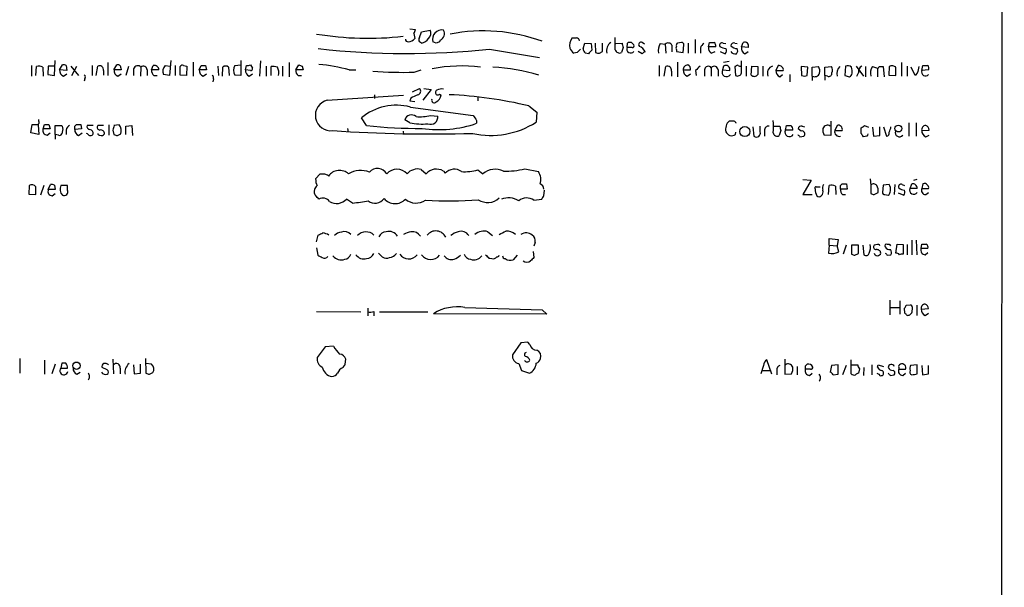
# Model space of a CAD drawing. Extents: x 1 to 1051, y 10 to 911.
# Drawn here: x 903 to 1051, y 443 to 529 of the extents above; entities that cross this region are included whole.
import ezdxf

# ---------------------------------------------------------------- set-up
doc = ezdxf.new("R2010")
doc.units = 0
doc.header["$MEASUREMENT"] = 0
doc.layers.add('MAIN', color=5, linetype='CONTINUOUS')

msp = doc.modelspace()

# ---------------------------------------------------------------- linework, layer by layer
at = {"layer": 'MAIN'}
for p, q in [((1051.3907, 863.1766), (1050.544, 62.9919)), ((961.7287, 527.4733), (962.5753, 527.3886)), ((963.5067, 527.0499), (964.7767, 527.3039)), ((962.3213, 526.7959), (962.4907, 526.0339)), ((963.168, 526.2033), (963.5067, 527.0499)), ((966.3007, 525.7799), (966.216, 525.5259)), ((992.7167, 524.3406), (992.7167, 526.2033)), ((1004.7393, 525.8646), (1004.7393, 523.8326)), ((963.5067, 525.3566), (963.168, 525.5259)), ((965.708, 525.3566), (965.2, 525.5259)), ((973.7513, 524.4253), (981.2867, 523.1553)), ((987.8907, 524.5099), (988.1447, 525.3566)), ((988.1447, 525.3566), (989.076, 525.2719)), ((989.076, 525.2719), (989.1607, 524.2559)), ((989.6687, 525.3566), (989.7533, 523.9173)), ((990.7693, 524.0866), (990.7693, 525.3566)), ((992.8013, 525.2719), (993.7327, 525.3566)), ((993.902, 524.6793), (993.648, 523.9173)), ((994.4947, 524.6793), (994.5793, 525.3566)), ((995.2567, 524.6793), (994.4947, 524.6793)), ((995.172, 525.4413), (995.5107, 525.1026)), ((997.1193, 525.1873), (996.7807, 525.4413)), ((999.49, 525.2719), (1000.252, 525.1873)), ((1000.252, 525.1873), (1000.3367, 523.8326)), ((1001.268, 525.0179), (1001.268, 524.0019)), ((1001.9453, 524.3406), (1001.9453, 524.0866)), ((1002.7073, 525.4413), (1002.1147, 525.3566)), ((1002.9613, 523.9173), (1003.046, 525.1026)), ((1003.7233, 525.3566), (1003.7233, 523.8326)), ((1005.586, 524.5946), (1005.586, 523.8326)), ((1006.7713, 524.7639), (1006.9407, 525.4413)), ((1007.872, 524.7639), (1006.7713, 524.7639)), ((1008.9727, 525.3566), (1009.396, 525.2719)), ((1010.7507, 525.3566), (1011.0893, 525.2719)), ((1011.7667, 524.7639), (1012.0207, 525.4413)), ((1012.7827, 524.6793), (1011.7667, 524.7639)), ((986.9593, 523.9173), (986.4513, 523.8326)), ((988.6527, 523.7479), (988.2293, 523.8326)), ((990.346, 523.8326), (990.7693, 524.0866)), ((996.7807, 523.7479), (996.188, 524.0866)), ((1001.9453, 524.0866), (1002.9613, 523.9173)), ((1007.1947, 523.8326), (1007.7873, 524.0866)), ((1008.5493, 524.0866), (1009.3113, 523.7479)), ((1012.2747, 523.7479), (1012.7827, 524.0866)), ((904.6633, 521.9699), (904.6633, 520.3613)), ((905.3407, 520.4459), (905.4253, 521.8006)), ((906.3567, 521.7159), (906.4413, 520.3613)), ((907.2033, 521.8853), (907.1187, 520.6153)), ((908.1347, 521.8853), (907.2033, 521.8853)), ((908.1347, 520.4459), (908.2193, 522.7319)), ((908.8967, 521.2926), (909.32, 522.0546)), ((909.9973, 521.2079), (908.8967, 521.2926)), ((909.9127, 521.9699), (909.9973, 521.2079)), ((910.59, 521.8853), (911.7753, 520.4459)), ((910.7593, 520.4459), (911.5213, 521.8853)), ((913.8073, 521.9699), (913.8073, 520.4459)), ((914.4, 520.4459), (914.654, 521.8853)), ((916.178, 522.3933), (916.178, 520.4459)), ((917.1093, 521.2926), (917.5327, 522.0546)), ((918.21, 521.2926), (917.1093, 521.2926)), ((918.1253, 521.6313), (918.21, 521.2926)), ((919.3107, 521.8006), (918.8873, 520.4459)), ((920.0727, 521.4619), (920.0727, 520.4459)), ((921.1733, 521.7159), (921.0887, 520.3613)), ((922.1047, 521.2926), (922.1047, 520.4459)), ((922.782, 521.2926), (923.036, 521.9699)), ((923.8827, 521.2926), (922.782, 521.2926)), ((924.814, 521.9699), (925.576, 521.8853)), ((925.6607, 522.7319), (925.4913, 520.4459)), ((926.338, 521.9699), (926.338, 520.4459)), ((927.1, 520.5306), (927.1, 521.8006)), ((927.608, 521.9699), (928.116, 521.8853)), ((928.116, 521.8853), (928.0313, 520.4459)), ((929.0473, 522.4779), (929.0473, 520.3613)), ((929.9787, 521.2926), (930.2327, 521.9699)), ((931.0793, 521.2926), (929.9787, 521.2926)), ((930.91, 521.9699), (931.0793, 521.2926)), ((932.7727, 521.8853), (932.8573, 520.4459)), ((933.45, 520.3613), (933.5347, 521.7159)), ((934.3813, 521.7159), (934.466, 520.4459)), ((935.3127, 521.9699), (936.244, 522.0546)), ((936.244, 522.7319), (936.244, 520.4459)), ((936.9213, 521.2926), (937.0907, 521.9699)), ((937.6833, 521.2079), (936.9213, 521.2926)), ((937.6833, 522.0546), (938.022, 521.5466)), ((939.2073, 522.6473), (939.038, 520.3613)), ((940.054, 521.8853), (940.054, 520.3613)), ((940.816, 520.4459), (940.816, 521.8006)), ((942.5093, 521.8853), (942.5093, 520.3613)), ((943.5253, 522.3933), (943.5253, 520.2766)), ((944.5413, 521.2926), (944.9647, 522.0546)), ((945.642, 521.2926), (944.5413, 521.2926)), ((945.4727, 521.8853), (945.642, 521.2926)), ((952.5847, 521.2926), (953.6007, 521.2926)), ((962.406, 520.9539), (963.422, 521.2926)), ((999.3207, 521.9699), (999.3207, 520.3613)), ((1000.0827, 520.3613), (1000.3367, 521.8006)), ((1002.1147, 522.4779), (1002.1147, 520.2766)), ((1002.9613, 521.2926), (1004.062, 521.2926)), ((1006.1787, 521.2926), (1006.1787, 520.3613)), ((1007.1947, 521.6313), (1007.1947, 520.3613)), ((1008.2107, 521.2926), (1008.2107, 520.3613)), ((1009.0573, 521.8853), (1008.888, 521.2926)), ((1008.888, 521.2926), (1009.9887, 521.2079)), ((1009.904, 522.5626), (1009.0573, 522.3933)), ((1010.92, 521.8006), (1010.7507, 521.8006)), ((1010.7507, 521.8006), (1010.8353, 520.4459)), ((1011.7667, 520.8693), (1011.7667, 522.6473)), ((1012.444, 521.8853), (1012.444, 520.3613)), ((1013.206, 520.5306), (1013.2907, 521.8853)), ((1013.2907, 521.8853), (1014.222, 521.8006)), ((1014.984, 521.8853), (1014.984, 520.3613)), ((1017.27, 521.9699), (1016.9313, 521.2079)), ((1020.7413, 521.8006), (1020.826, 520.4459)), ((1021.7573, 521.7159), (1020.7413, 521.8006)), ((1021.6727, 520.4459), (1021.7573, 521.7159)), ((1022.4347, 521.7159), (1023.366, 521.8006)), ((1022.4347, 520.3613), (1022.4347, 521.7159)), ((1024.2973, 521.7159), (1025.3133, 521.8006)), ((1024.2973, 520.4459), (1024.2973, 521.7159)), ((1027.43, 521.8853), (1027.3453, 520.4459)), ((1029.0387, 521.8853), (1030.1393, 520.3613)), ((1030.478, 521.8006), (1030.478, 520.2766)), ((1031.494, 521.8006), (1032.256, 521.5466)), ((1032.256, 521.5466), (1032.256, 520.2766)), ((1032.51, 521.8006), (1033.1027, 521.8006)), ((1033.1027, 521.8006), (1033.272, 520.2766)), ((1034.034, 521.8006), (1033.9493, 520.5306)), ((1035.05, 520.4459), (1035.05, 521.6313)), ((1035.8967, 522.3933), (1035.8967, 520.3613)), ((1036.7433, 521.8853), (1036.7433, 520.3613)), ((1037.9287, 520.4459), (1037.336, 521.7159)), ((1038.9447, 521.2079), (1039.114, 521.9699)), ((1039.9607, 521.2926), (1038.9447, 521.2079)), ((907.1187, 520.6153), (908.1347, 520.4459)), ((909.4893, 520.3613), (909.9973, 520.6999)), ((912.7067, 519.9379), (912.622, 519.5993)), ((915.5007, 521.2079), (915.5007, 520.5306)), ((917.702, 520.3613), (918.21, 520.6999)), ((923.1207, 520.4459), (923.6287, 520.4459)), ((925.4913, 520.4459), (924.56, 520.6153)), ((928.0313, 520.4459), (927.1, 520.5306)), ((930.5713, 520.3613), (931.0793, 520.6999)), ((932.0953, 519.9379), (932.0107, 519.5146)), ((936.244, 520.4459), (935.3127, 520.5306)), ((937.514, 520.3613), (938.022, 520.6999)), ((944.88, 520.4459), (945.388, 520.4459)), ((1001.1833, 521.1233), (1001.1833, 520.3613)), ((1003.554, 520.3613), (1004.062, 520.6999)), ((1004.824, 521.2079), (1004.9087, 520.4459)), ((1016.9313, 521.2079), (1018.032, 521.2079)), ((1017.524, 520.2766), (1017.9473, 520.6153)), ((1019.048, 520.6153), (1019.048, 519.5146)), ((1022.4347, 520.3613), (1022.4347, 519.6839)), ((1024.2973, 520.4459), (1024.2973, 519.7686)), ((1024.7207, 520.3613), (1024.2973, 520.4459)), ((1029.1233, 520.3613), (1029.3773, 520.8693)), ((1033.9493, 520.5306), (1035.05, 520.4459)), ((1038.2673, 520.7846), (1037.9287, 520.4459)), ((962.152, 517.9906), (963.168, 518.4986)), ((964.946, 518.3293), (963.676, 516.7206)), ((963.8453, 518.4986), (964.946, 518.3293)), ((949.2827, 516.7206), (960.7973, 517.4826)), ((956.3947, 517.5673), (956.3947, 516.9746)), ((961.898, 517.0593), (961.7287, 516.6359)), ((966.216, 517.6519), (966.47, 517.4826)), ((971.9733, 517.2286), (971.9733, 516.6359)), ((961.7287, 516.6359), (962.4907, 516.5513)), ((961.8133, 515.7046), (971.296, 514.4346)), ((979.678, 515.8739), (980.8633, 514.9426)), ((905.764, 513.5879), (905.764, 513.8419)), ((955.2093, 512.9106), (954.4473, 514.0959)), ((964.8613, 514.4346), (965.962, 514.3499)), ((980.8633, 514.9426), (980.7787, 513.4186)), ((904.5787, 511.8099), (904.748, 513.0799)), ((905.6793, 512.9953), (905.764, 511.5559)), ((906.4413, 512.4026), (906.6107, 513.0799)), ((907.4573, 512.4026), (906.4413, 512.4026)), ((907.288, 513.0799), (907.4573, 512.4026)), ((908.2193, 511.5559), (908.2193, 512.9106)), ((908.2193, 512.9106), (909.2353, 512.9106)), ((909.4047, 512.4026), (909.2353, 511.6406)), ((911.1827, 512.8259), (911.4367, 513.0799)), ((912.1987, 512.4026), (911.1827, 512.3179)), ((912.114, 513.0799), (912.1987, 512.4026)), ((913.9767, 512.9106), (913.0453, 512.9106)), ((915.5007, 512.9106), (914.654, 512.9106)), ((916.3473, 512.9953), (916.3473, 511.4713)), ((917.8713, 512.9953), (917.1093, 512.9106)), ((918.8873, 512.8259), (919.8187, 512.9106)), ((918.8873, 511.5559), (918.8873, 512.8259)), ((919.8187, 512.9106), (919.9033, 511.3866)), ((952.3307, 512.4873), (952.4153, 511.8946)), ((961.7287, 513.3339), (960.9667, 513.7573)), ((971.804, 513.6726), (971.804, 513.2493)), ((1010.666, 513.5879), (1009.904, 513.5879)), ((1013.46, 512.7413), (1013.6293, 511.3019)), ((1014.5607, 511.9793), (1014.5607, 512.8259)), ((1016.5927, 512.8259), (1017.524, 512.8259)), ((1018.3707, 512.2333), (1018.54, 512.9106)), ((1020.7413, 512.0639), (1020.318, 512.4026)), ((1020.9107, 512.8259), (1021.2493, 512.7413)), ((1025.2287, 513.5879), (1025.2287, 511.3866)), ((1026.16, 512.9106), (1025.8213, 512.1486)), ((1029.8007, 511.7253), (1029.8007, 512.5719)), ((1030.3087, 512.9106), (1030.9013, 512.6566)), ((1031.494, 512.6566), (1031.6633, 511.3019)), ((1032.5947, 511.3866), (1032.5947, 512.7413)), ((1033.1873, 512.7413), (1033.6107, 511.3019)), ((1036.9973, 513.3339), (1036.9973, 511.3019)), ((1038.098, 513.3339), (1038.098, 511.3019)), ((905.764, 511.5559), (904.5787, 511.8099)), ((907.034, 511.4713), (907.4573, 511.8099)), ((908.2193, 511.5559), (908.2193, 510.8786)), ((908.7273, 511.4713), (908.2193, 511.5559)), ((909.9127, 512.2333), (909.9127, 511.5559)), ((911.7753, 511.3866), (912.2833, 511.8099)), ((913.13, 511.6406), (912.9607, 511.7253)), ((916.94, 512.2333), (917.1093, 511.5559)), ((917.6173, 511.3866), (918.1253, 511.6406)), ((960.7127, 512.0639), (960.7973, 511.5559)), ((1010.8353, 511.5559), (1010.92, 511.8946)), ((1015.238, 512.1486), (1015.238, 511.3019)), ((1017.6933, 512.1486), (1017.4393, 511.3866)), ((1019.4713, 512.2333), (1018.3707, 512.2333)), ((1020.572, 511.2173), (1021.1647, 511.3019)), ((1025.2287, 511.3866), (1024.2127, 511.4713)), ((1025.8213, 512.1486), (1026.922, 512.1486)), ((1030.6473, 511.3019), (1030.1393, 511.2173)), ((1031.6633, 511.3019), (1032.5947, 511.3866)), ((1038.9447, 512.1486), (1040.0453, 512.2333)), ((1039.5373, 511.2173), (1040.0453, 511.4713)), ((947.5047, 504.8673), (948.182, 505.6293)), ((949.3673, 505.4599), (949.452, 505.2906)), ((963.422, 506.3066), (964.184, 505.6293)), ((966.8087, 506.0526), (967.0627, 505.7139)), ((971.9733, 506.2219), (972.7353, 505.6293)), ((979.0853, 506.3913), (981.1173, 505.9679)), ((904.3247, 503.8513), (904.24, 502.5813)), ((906.526, 503.8513), (906.018, 502.4119)), ((907.2033, 503.2586), (907.542, 504.0206)), ((908.1347, 503.9359), (908.2193, 503.2586)), ((910.082, 503.8513), (909.066, 503.8513)), ((910.082, 503.1739), (910.082, 503.8513)), ((1020.9953, 504.7826), (1022.2653, 504.6979)), ((1022.2653, 504.6979), (1020.9953, 502.4966)), ((1023.0273, 503.6819), (1023.62, 503.6819)), ((1024.89, 502.4966), (1024.9747, 503.8513)), ((1025.906, 503.7666), (1025.9907, 502.4966)), ((1026.668, 503.8513), (1026.922, 504.1053)), ((1027.5993, 504.1053), (1027.684, 503.3433)), ((1031.1553, 504.8673), (1031.24, 503.9359)), ((1031.24, 503.9359), (1031.24, 502.6659)), ((1033.1027, 503.9359), (1033.018, 502.8353)), ((1034.034, 504.0206), (1033.1027, 503.9359)), ((1034.8807, 504.0206), (1034.796, 502.4966)), ((1035.9813, 504.0206), (1036.32, 503.8513)), ((1037.1667, 503.4279), (1037.4207, 504.1053)), ((1038.1827, 504.7826), (1037.6747, 504.6133)), ((1039.114, 504.1053), (1038.9447, 503.4279)), ((904.24, 502.5813), (905.3407, 502.4966)), ((908.2193, 503.2586), (907.2033, 503.2586)), ((907.796, 502.3273), (908.2193, 502.6659)), ((981.964, 502.3273), (982.0487, 503.1739)), ((1020.9953, 502.4966), (1022.4347, 502.4966)), ((1027.684, 503.3433), (1026.668, 503.3433)), ((1027.0067, 502.4966), (1027.43, 502.4966)), ((1031.748, 502.4966), (1032.3407, 502.8353)), ((1033.3567, 502.4966), (1033.8647, 502.4119)), ((1035.3887, 502.7506), (1036.2353, 502.4119)), ((1038.2673, 503.4279), (1037.1667, 503.4279)), ((1038.9447, 503.4279), (1039.9607, 503.4279)), ((1039.5373, 502.4966), (1039.9607, 502.8353)), ((953.0927, 501.2266), (952.1613, 501.8193)), ((980.44, 501.6499), (981.6253, 501.8193)), ((947.674, 495.3846), (947.928, 496.4006)), ((973.4973, 496.9086), (974.1747, 496.3159)), ((980.6093, 495.2999), (980.44, 494.7073)), ((1024.9747, 494.8766), (1024.89, 493.6913)), ((1024.9747, 494.8766), (1024.9747, 495.8926)), ((1024.9747, 495.8926), (1026.3293, 495.7233)), ((1024.9747, 494.8766), (1026.16, 494.7919)), ((1026.3293, 495.7233), (1026.16, 494.7919)), ((1026.414, 493.8606), (1026.16, 494.7919)), ((1027.5147, 494.8766), (1027.0913, 493.5219)), ((1028.3613, 494.8766), (1028.3613, 493.5219)), ((1029.3773, 494.8766), (1028.3613, 494.8766)), ((1029.3773, 493.6066), (1029.3773, 494.8766)), ((1030.0547, 494.8766), (1030.224, 493.4373)), ((1032.256, 494.9613), (1031.748, 494.8766)), ((1035.05, 493.6913), (1035.2193, 495.0459)), ((1035.2193, 495.0459), (1036.1507, 494.9613)), ((1036.1507, 494.9613), (1036.1507, 493.5219)), ((1036.7433, 494.9613), (1036.7433, 493.4373)), ((1037.4207, 495.6386), (1037.4207, 493.4373)), ((1038.098, 495.6386), (1038.1827, 493.4373)), ((1038.86, 494.3686), (1038.9447, 495.0459)), ((947.674, 494.4533), (947.8433, 493.3526)), ((956.9873, 493.6913), (957.58, 493.0986)), ((977.9, 493.3526), (977.3073, 492.6753)), ((980.3553, 493.9453), (980.44, 493.0139)), ((1028.8693, 493.3526), (1029.3773, 493.6066)), ((1033.78, 493.3526), (1034.288, 493.4373)), ((1039.876, 494.3686), (1038.86, 494.3686)), ((1039.4527, 493.4373), (1039.876, 493.7759)), ((973.6667, 492.9293), (974.09, 492.8446)), ((1034.1187, 486.5793), (1034.1187, 484.3779)), ((1035.6427, 486.4946), (1035.6427, 484.4626)), ((1036.574, 485.8173), (1037.2513, 485.9019)), ((1038.1827, 485.8173), (1038.1827, 484.2933)), ((947.674, 484.8859), (954.3627, 484.8013)), ((955.3787, 485.3939), (955.3787, 484.2086)), ((956.31, 484.8859), (956.31, 484.2086)), ((957.1567, 484.8013), (964.438, 484.8013)), ((982.3873, 484.4626), (965.2847, 484.5473)), ((970.026, 485.4786), (981.71, 485.1399)), ((981.71, 485.1399), (982.3873, 484.4626)), ((1034.1187, 485.4786), (1035.6427, 485.4786)), ((1036.4047, 484.6319), (1036.32, 485.3939)), ((1038.86, 485.2246), (1039.9607, 485.3093)), ((1039.4527, 484.2933), (1039.9607, 484.6319)), ((978.4927, 480.1446), (977.2227, 478.3666)), ((979.5087, 480.2293), (978.4927, 480.1446)), ((979.8473, 479.8906), (979.5087, 480.2293)), ((948.944, 479.5519), (947.7587, 477.9433)), ((950.214, 479.6366), (948.944, 479.5519)), ((902.8853, 477.7739), (902.8853, 475.5726)), ((906.6107, 477.5199), (906.6107, 475.4033)), ((908.2193, 476.9273), (907.7113, 475.4879)), ((909.2353, 477.0966), (909.066, 476.3346)), ((909.828, 477.0966), (909.2353, 477.0966)), ((916.94, 477.6893), (917.0247, 475.4879)), ((920.0727, 476.8426), (920.1573, 475.4879)), ((921.0887, 475.5726), (921.0887, 476.9273)), ((921.8507, 477.7739), (921.9353, 475.5726)), ((922.782, 476.9273), (921.9353, 477.0119)), ((951.992, 476.9273), (952.0767, 477.6893)), ((978.154, 477.0119), (978.5773, 475.9959)), ((1015.0687, 476.7579), (1014.6453, 475.4879)), ((1016.3387, 475.4033), (1015.5767, 477.6046)), ((1018.286, 477.6893), (1018.286, 475.4033)), ((1021.4187, 476.6733), (1021.6727, 476.9273)), ((1025.3133, 476.7579), (1025.144, 475.7419)), ((1026.3293, 476.8426), (1025.3133, 476.7579)), ((1026.3293, 475.4033), (1026.3293, 476.8426)), ((1027.5147, 476.7579), (1027.0067, 475.3186)), ((1028.2767, 475.4879), (1028.2767, 477.6046)), ((1028.2767, 476.8426), (1029.2927, 476.8426)), ((1031.4093, 476.8426), (1031.4093, 475.3186)), ((1032.256, 476.5039), (1032.3407, 476.8426)), ((1032.3407, 476.8426), (1033.1873, 476.5886)), ((1038.2673, 476.8426), (1037.2513, 476.7579)), ((1038.2673, 475.4879), (1038.2673, 476.8426)), ((1038.9447, 476.7579), (1039.0293, 475.3186)), ((1039.9607, 475.4879), (1039.9607, 476.7579)), ((909.066, 476.3346), (910.082, 476.3346)), ((911.5213, 475.4033), (912.0293, 475.7419)), ((916.0933, 476.0806), (915.3313, 476.4193)), ((918.0407, 476.3346), (918.0407, 475.4879)), ((920.1573, 475.4879), (921.0887, 475.5726)), ((922.4433, 475.4033), (922.9513, 475.6573)), ((978.5773, 475.9959), (979.7627, 475.5726)), ((1014.8147, 475.9959), (1016.0847, 475.9959)), ((1017.1007, 475.9959), (1017.1007, 475.3186)), ((1018.286, 475.4033), (1019.302, 475.4879)), ((1020.1487, 476.5886), (1020.1487, 475.3186)), ((1022.1807, 476.1653), (1021.4187, 476.1653)), ((1022.0113, 475.2339), (1022.4347, 475.5726)), ((1025.5673, 475.3186), (1026.3293, 475.4033)), ((1029.5467, 476.2499), (1029.3773, 475.5726)), ((1030.224, 476.4193), (1030.1393, 475.2339)), ((1032.8487, 475.2339), (1033.018, 475.2339)), ((1034.2033, 475.2339), (1034.796, 475.3186)), ((1035.4733, 476.4193), (1035.4733, 476.1653)), ((1035.4733, 476.1653), (1036.4893, 476.1653)), ((1036.066, 475.2339), (1036.4893, 475.5726)), ((1039.0293, 475.3186), (1039.9607, 475.4879))]:
    msp.add_line(p, q, dxfattribs=at)
for centre, radius in [((1012.2575, 512.007), 0.7508), ((1035.4156, 512.4629), 0.5152), ((911.4578, 476.7051), 0.5541)]:
    msp.add_circle(centre, radius, dxfattribs=at)
for centre, radius, start, end in [((961.6192, 527.4476), 0.9579, 317.132054, 356.468811), ((963.8937, 526.8201), 1.0069, 308.661586, 28.718549), ((966.5657, 525.907), 1.4179, 80.13177, 195.591815), ((965.9196, 526.7536), 1.0456, 291.37506, 31.755043), ((955.396, 572.8401), 46.7707, 260.496754, 276.527261), ((961.4747, 525.9493), 0.4234, 180, 270), ((961.4745, 526.7963), 1.2704, 270.00902, 323.121082), ((963.8029, 525.8646), 0.7196, 151.921424, 208.078576), ((963.1681, 526.9652), 1.6439, 281.886863, 325.491118), ((972.7813, 501.1072), 26.0795, 69.978959, 100.95615), ((987.9336, 524.9332), 2.1023, 145.678017, 189.26832), ((986.536, 695.4685), 169.3502, 269.885409, 270.114592), ((986.8746, 525.6952), 0.4234, 0.013532, 89.986468), ((961.2295, 643.4532), 119.6847, 263.619091, 276.005458), ((1008.2895, 398.4339), 133.8752, 108.317001, 108.54617), ((987.6787, 525.3986), 1.9897, 203.83384, 231.91135), ((1114.2132, 397.1714), 179.6053, 134.885409, 135.114591), ((988.5682, 524.4253), 0.6827, 172.88227, 240.239505), ((1115.9066, 397.002), 179.6053, 134.885409, 135.114591), ((992.971, 524.1846), 1.5644, 126.552726, 193.003127), ((993.3516, 524.5013), 0.6549, 194.203868, 296.909354), ((1163.1128, 567.3356), 174.5046, 193.919653, 194.148876), ((995.045, 524.4555), 0.5941, 157.869051, 321.615817), ((995.0028, 524.5091), 0.9474, 79.712462, 116.551528), ((995.3131, 524.9333), 0.2602, 257.480746, 40.589353), ((996.6061, 525.1185), 0.367, 61.59139, 227.329429), ((995.8069, 523.4515), 1.5016, 21.502403, 68.497597), ((1001.0424, 524.2559), 1.8553, 146.796436, 193.188356), ((1000.6941, 524.7076), 0.6524, 28.399492, 132.664214), ((1002.2843, 524.5946), 0.4236, 143.157154, 216.842846), ((1002.284, 525.0179), 0.3787, 116.558284, 206.558284), ((1002.7496, 525.1449), 0.2994, 351.878017, 98.121983), ((1006.3961, 524.5161), 0.8139, 111.787031, 174.465227), ((1007.604, 524.5806), 0.8526, 167.585625, 241.312851), ((1007.2794, 694.7912), 169.3502, 269.885409, 270.114558), ((1007.2706, 524.9247), 0.6225, 345.030639, 56.080199), ((1008.8033, 525.018), 0.3786, 63.421413, 206.578587), ((1010.0422, 527.7364), 3.2906, 241.353827, 258.674701), ((1008.8639, 524.1833), 0.6243, 315.77878, 31.541369), ((1010.6131, 524.9227), 0.4552, 72.404942, 178.665732), ((1011.1379, 525.8528), 1.3438, 223.178636, 267.927351), ((1010.557, 524.1833), 0.6245, 315.797976, 31.531771), ((1012.5428, 524.5169), 0.8145, 162.345915, 250.779678), ((1012.2465, 524.9051), 0.5818, 337.16348, 112.83652), ((990.1765, 524.7629), 0.9456, 243.413271, 280.325982), ((997.2463, 523.4517), 0.5518, 94.396316, 147.536771), ((1010.7667, 524.3807), 0.676, 205.788014, 290.611591), ((905.8213, 520.9915), 0.9008, 53.5321, 116.078638), ((909.8483, 521.2439), 0.9528, 177.070332, 247.86583), ((909.4895, 521.1243), 0.9456, 63.413271, 100.325982), ((914.9079, 521.3348), 0.6062, 347.917125, 114.759958), ((918.0612, 521.2441), 0.9531, 177.08326, 247.859223), ((917.702, 521.6651), 0.4247, 355.434687, 113.492649), ((920.6992, 521.2588), 0.6586, 43.954124, 162.038241), ((921.5378, 521.2815), 0.5671, 1.121718, 129.999622), ((923.7678, 521.1959), 0.9905, 174.397613, 229.212375), ((923.1932, 521.2985), 0.6896, 359.509736, 103.177718), ((925.8027, 521.0834), 1.3279, 138.119583, 200.640379), ((927.4386, 521.6314), 0.3785, 63.414641, 153.448488), ((930.9303, 521.2439), 0.9528, 177.070332, 247.86583), ((930.5714, 691.3198), 169.3502, 269.885409, 270.114558), ((933.958, 521.2717), 0.6136, 46.380115, 133.619885), ((936.4977, 521.2502), 1.3864, 148.727942, 211.268526), ((937.8732, 521.2441), 0.9531, 177.08326, 247.859223), ((937.2599, 522.9017), 0.947, 259.708141, 296.556934), ((937.7256, 521.5043), 0.2994, 261.878017, 8.121983), ((941.1123, 519.8966), 1.9269, 70.759208, 98.845406), ((940.2446, 520.8692), 1.7248, 345.793764, 29.399192), ((945.5271, 521.1959), 0.9905, 174.397613, 229.212375), ((987.5412, 648.9623), 133.8593, 251.453817, 251.683013), ((945.321, 494.8376), 27.4341, 74.646756, 84.369352), ((969.5305, 499.3851), 22.514, 82.685969, 101.309533), ((972.6669, 491.463), 30.2948, 73.636214, 86.986944), ((1000.5907, 521.2503), 0.6061, 347.903922, 114.776461), ((1003.681, 521.3349), 0.7209, 93.363661, 183.363661), ((1003.9132, 521.2441), 0.9531, 177.08326, 247.859223), ((1003.4512, 521.4519), 0.6312, 345.382563, 72.719079), ((1174.525, 352.2092), 239.4974, 134.889638, 135.118804), ((1006.7472, 521.2805), 0.5686, 38.093274, 178.780696), ((1007.6422, 521.2804), 0.5687, 1.229378, 141.898796), ((1009.4921, 520.974), 0.683, 152.193009, 328.318303), ((1009.3945, 521.3699), 0.6159, 344.749777, 123.194683), ((1011.1317, 521.8006), 0.2116, 53.124688, 180), ((1011.5549, 522.3505), 0.4823, 232.108345, 285.281169), ((1310.5218, 521.2079), 296.3004, 179.885389, 180.114592), ((1016.7775, 520.8154), 1.127, 108.317589, 203.760662), ((1017.376, 521.3987), 0.5809, 33.093742, 100.513027), ((1017.6932, 521.3772), 0.3787, 333.44848, 63.414653), ((1022.1809, 521.081), 1.3865, 347.655866, 31.266381), ((1024.5891, 521.2652), 0.9006, 333.921483, 36.475463), ((1027.718, 520.685), 1.5913, 135.486301, 191.737152), ((1027.7262, 520.8692), 1.0584, 53.126854, 106.25176), ((1026.0778, 521.0387), 2.3818, 353.875783, 16.518371), ((1030.4996, 520.9431), 1.1247, 123.103736, 183.762229), ((1033.0464, 520.7846), 1.8553, 146.796436, 193.188356), ((1032.2135, 521.8431), 0.2995, 278.157154, 351.842846), ((1034.4574, 521.2081), 0.7282, 35.53219, 125.549568), ((1292.4058, 457.7897), 261.8296, 165.849165, 166.078337), ((1039.4527, 691.2698), 169.3002, 269.885375, 270.114592), ((1039.5374, 521.5466), 0.4936, 329.034253, 59.044206), ((912.3948, 520.1957), 0.4047, 320.42467, 55.846581), ((931.7568, 520.1073), 0.3785, 333.414641, 63.448488), ((960.7971, 577.3945), 56.4635, 265.269594, 271.632836), ((1011.1316, 521.0303), 0.6552, 243.114274, 345.774991), ((1013.6796, 520.9856), 0.6567, 223.85251, 325.678393), ((1017.8832, 521.1594), 0.9531, 177.08326, 247.859223), ((1021.2494, 521.4629), 1.1016, 247.396939, 292.59826), ((1022.7906, 521.0784), 0.8006, 243.604586, 338.469711), ((1024.9052, 520.8209), 0.4952, 248.127696, 5.609274), ((1070.0104, 689.717), 174.5652, 255.853161, 256.082336), ((1027.7898, 520.901), 0.6664, 290.455419, 349.941222), ((1039.495, 520.9841), 0.5941, 157.869051, 321.623377), ((962.8461, 518.0861), 0.5232, 277.45643, 52.032818), ((966.5546, 516.8057), 1.6282, 81.021336, 117.901296), ((1089.3959, 263.3335), 283.9586, 116.450451, 116.679652), ((965.4117, 516.7459), 0.4072, 159.295776, 316.691705), ((965.9505, 517.9098), 0.3701, 115.235729, 315.831902), ((964.9039, 517.8634), 1.6117, 299.927871, 346.333641), ((964.7414, 453.3537), 64.2797, 76.56342, 87.401801), ((949.8041, 514.4528), 2.327, 102.948109, 278.033301), ((959.7083, 507.6749), 8.301, 75.310364, 129.329229), ((961.9748, 513.4731), 1.0474, 49.142387, 164.255981), ((963.2103, 521.5061), 7.2617, 265.653882, 283.141578), ((964.8285, 514.2349), 1.1393, 249.955453, 5.793159), ((1162.0498, 641.0535), 228.9527, 213.575483, 213.804666), ((905.1714, 724.7797), 211.7002, 269.885409, 270.114564), ((905.5523, 513.3762), 0.2993, 278.143638, 45), ((907.048, 512.1344), 0.6633, 156.151522, 268.790497), ((906.9494, 682.4298), 169.3502, 269.885409, 270.114558), ((1036.3199, 555.0066), 133.8752, 198.327138, 198.556321), ((910.7228, 512.1548), 0.8139, 111.787031, 174.465227), ((784.1827, 512.5719), 127.0003, 359.885409, 0.114591), ((911.7754, 682.4298), 169.3502, 269.885409, 270.114558), ((913.4875, 512.7789), 0.4614, 163.41494, 267.66472), ((914.9926, 512.6566), 0.4233, 143.124688, 270.013536), ((1086.3319, 470.2514), 174.5167, 165.851148, 166.080355), ((916.8832, 512.1089), 1.3274, 339.342414, 41.894493), ((962.9581, 583.1482), 70.6637, 263.704435, 270.51342), ((963.7187, 523.416), 10.2766, 258.834508, 274.013639), ((966.1567, 529.4768), 17.1821, 261.413255, 289.188306), ((973.9426, 524.1681), 12.7391, 257.619447, 302.454152), ((1011.0003, 512.3572), 1.6482, 131.694453, 193.254652), ((926.1979, 428.7561), 119.7134, 44.893869, 45.123086), ((1015.8306, 512.2333), 0.5986, 81.865837, 188.134163), ((1009.4751, 512.7413), 7.0943, 352.455951, 7.543248), ((1186.9512, 554.8166), 174.5531, 193.919662, 194.148821), ((1018.8787, 682.2105), 169.3002, 269.885375, 270.114592), ((1018.8705, 512.3942), 0.622, 345.007463, 56.11578), ((1020.7731, 512.392), 0.4552, 72.404942, 178.665732), ((1025.3985, 512.1911), 1.3872, 167.671, 211.258436), ((1024.7206, 512.2439), 0.7197, 53.964432, 160.233183), ((1026.3858, 512.3744), 0.5818, 337.16348, 112.83652), ((945.3874, 639.7297), 152.6261, 303.578069, 303.807272), ((1031.7241, 513.049), 2.5823, 333.445864, 353.156522), ((1039.536, 512.3002), 0.6104, 89.877974, 194.379996), ((1039.2352, 512.1548), 0.8139, 5.534773, 68.212969), ((908.8967, 511.8098), 0.3785, 243.414641, 333.448488), ((912.1343, 512.2692), 0.9528, 177.070332, 247.86583), ((913.5534, 511.8946), 0.4937, 210.959776, 329.034253), ((913.384, 511.7252), 0.5987, 351.876665, 81.867191), ((914.9502, 511.7675), 0.2992, 188.108436, 278.165305), ((915.1009, 511.6736), 0.5701, 356.681346, 100.94133), ((915.2467, 511.8947), 0.4937, 239.040224, 329.024302), ((959.6908, 638.4786), 133.8752, 251.45383, 251.682999), ((965.0517, 730.1488), 218.5103, 266.084137, 271.615328), ((1010.7081, 512.6987), 1.4964, 208.735138, 241.264862), ((1010.2005, 512.5291), 1.162, 259.497569, 303.115652), ((1014.0026, 511.7676), 0.5968, 231.284721, 20.772874), ((1017.143, 511.9709), 0.6551, 194.227158, 296.889681), ((1018.9748, 511.9147), 0.683, 152.193009, 328.311165), ((1105.0401, 596.049), 119.7133, 224.893835, 225.123052), ((1020.8929, 511.6495), 0.4412, 308.023034, 110.094042), ((1026.5105, 511.9911), 0.707, 167.127482, 282.872519), ((902.97, 426.8213), 152.6261, 33.57027, 33.799453), ((1115.4269, 469.1113), 94.6976, 153.31362, 153.542749), ((1033.5919, 511.7628), 0.4613, 272.335786, 16.600508), ((1035.558, 511.8463), 0.6314, 159.840125, 323.565665), ((1039.8963, 512.0999), 0.9528, 177.070332, 247.86583), ((956.8542, 504.8181), 1.6207, 30.034285, 138.910186), ((948.5207, 674.9292), 169.3002, 269.885375, 270.114592), ((991.4633, 632.5445), 133.8752, 251.443679, 251.672862), ((951.1285, 504.0872), 2.0637, 48.351013, 144.329028), ((954.3158, 502.6799), 3.4635, 67.652708, 121.618556), ((959.7813, 504.3073), 2.0175, 40.940137, 139.059863), ((962.931, 504.1948), 2.1681, 76.9111, 138.575169), ((965.7508, 504.2632), 2.0787, 59.408261, 138.91468), ((968.4297, 504.4935), 1.8325, 53.567824, 138.242866), ((970.0261, 513.0508), 7.1011, 265.89685, 285.915028), ((974.6365, 503.363), 2.9582, 65.398151, 129.993301), ((976.2745, 517.6414), 11.5959, 267.991061, 284.027975), ((979.3822, 504.7827), 2.1013, 341.193415, 34.335929), ((904.745, 503.2404), 0.7415, 36.543804, 124.528023), ((609.0407, 503.0893), 296.3006, 359.885389, 0.114591), ((907.7115, 503.0903), 0.9456, 63.413271, 100.325982), ((910.3872, 503.3423), 1.4159, 158.93053, 221.082377), ((948.436, 502.9199), 1.1516, 126.024081, 162.896174), ((949.9157, 504.9303), 2.4118, 181.496812, 206.575675), ((980.9952, 503.2013), 0.9791, 8.338642, 67.410744), ((1023.0273, 503.4703), 0.2116, 90, 216.875312), ((1024.7511, 503.5307), 0.7926, 141.824503, 206.752545), ((1025.3706, 503.0417), 0.9012, 53.550995, 116.058953), ((899.668, 503.5973), 127.0003, 359.885409, 0.114591), ((1027.2607, 673.4052), 169.3002, 269.885375, 270.114592), ((1031.6736, 503.5403), 0.5869, 32.000209, 137.623875), ((1030.9855, 503.1315), 1.3872, 347.671, 31.258436), ((1032.954, 503.3432), 1.2748, 348.512021, 32.096851), ((1035.812, 503.6819), 0.3787, 63.441716, 206.558284), ((1036.3707, 504.5282), 1.3552, 228.535684, 267.856058), ((1037.5778, 503.4339), 0.6895, 359.501427, 103.169627), ((1039.368, 503.682), 0.4936, 30.955794, 120.965747), ((1039.622, 503.5972), 0.3787, 333.441716, 63.441716), ((907.81, 502.9904), 0.6633, 156.151522, 268.790497), ((909.574, 502.9199), 0.568, 243.434949, 26.565051), ((948.3514, 502.9624), 1.0584, 163.74824, 216.873146), ((820.7587, 375.0733), 179.6055, 44.885409, 45.114591), ((948.6173, 500.7016), 1.2708, 37.807758, 118.410386), ((973.4639, 503.8409), 2.5324, 236.27793, 312.991765), ((976.576, 498.9476), 3.0565, 58.917618, 110.026188), ((979.3534, 500.0836), 1.9063, 55.24953, 128.989325), ((854.8062, 586.7406), 152.6261, 326.192728, 326.421931), ((1025.269, 503.4063), 2.4118, 181.496812, 206.575675), ((1023.4507, 502.5811), 0.4232, 216.84553, 323.14635), ((1023.2664, 502.9456), 0.8097, 310.221401, 16.375964), ((1027.6535, 503.2464), 0.9903, 174.384402, 229.217958), ((1073.8215, 629.5886), 133.8752, 251.45383, 251.682999), ((1033.3144, 502.793), 0.2994, 171.878017, 278.121983), ((1033.5258, 503.0046), 0.6827, 299.760495, 7.126057), ((1035.7879, 502.8473), 0.6243, 315.77878, 31.541369), ((1037.74, 503.1743), 0.6269, 156.137735, 327.263126), ((1039.5515, 503.1598), 0.6634, 156.162913, 268.773408), ((950.6916, 503.1473), 1.9808, 237.292756, 317.899482), ((950.125, 530.4632), 29.3868, 275.796032, 280.466242), ((956.4948, 502.8121), 1.6181, 230.398436, 325.856211), ((959.4802, 503.2897), 2.1518, 220.09126, 316.896294), ((962.6892, 503.7832), 2.5572, 230.171766, 303.464492), ((967.4973, 556.3184), 54.774, 266.443273, 274.776203), ((863.6067, 665.8649), 189.2835, 296.453817, 296.68304), ((947.9585, 493.5108), 3.2927, 61.359821, 78.671298), ((951.4978, 495.3569), 1.4703, 93.841292, 139.28881), ((951.8944, 495.7), 1.2281, 39.747632, 113.774433), ((955.1235, 495.164), 1.7137, 46.184478, 137.764769), ((958.2919, 495.5605), 1.3534, 95.052994, 154.338079), ((958.5538, 495.406), 1.5502, 32.167584, 104.231666), ((962.4766, 493.7614), 3.1999, 100.417271, 121.654071), ((962.0456, 495.3544), 1.5612, 34.171516, 95.425022), ((965.6455, 495.3665), 1.655, 24.846229, 141.331001), ((970.0602, 493.6399), 3.4333, 107.811683, 128.791426), ((969.4333, 495.5779), 1.3964, 31.905347, 107.646037), ((972.8855, 495.0324), 1.9734, 71.939648, 132.5891), ((848.6987, 750.7393), 283.9812, 296.45046, 296.679643), ((976.2952, 494.9512), 2.044, 48.635557, 92.481517), ((979.2835, 495.3267), 1.4028, 49.95648, 124.315409), ((979.5724, 495.5329), 1.0627, 347.335527, 54.733698), ((1029.484, 494.5378), 1.7241, 330.59518, 14.219204), ((1032.0866, 494.6226), 0.4233, 143.124688, 270.013536), ((1032.383, 494.792), 0.2117, 359.972935, 126.875312), ((1033.6107, 494.7919), 0.2395, 45.016916, 224.983084), ((1034.1398, 494.9824), 0.7857, 207.253168, 274.635856), ((1033.9493, 494.6226), 0.3787, 26.558284, 116.558284), ((1039.2834, 664.3958), 169.3502, 269.885409, 270.114558), ((1039.2749, 494.5294), 0.6223, 345.023504, 56.097982), ((1032.8619, 662.5431), 189.3504, 243.320371, 243.54954), ((948.8509, 493.5641), 0.6417, 239.030118, 323.59446), ((951.3605, 494.2115), 1.5512, 217.466799, 290.640779), ((951.7888, 493.855), 1.1015, 276.175906, 342.397417), ((954.8283, 494.2899), 1.4947, 214.78098, 284.767952), ((955.0901, 494.1927), 1.3534, 275.052994, 334.338079), ((958.2151, 494.1576), 1.2348, 239.04818, 292.151227), ((958.4313, 494.6086), 1.6141, 278.88866, 321.626253), ((961.5468, 494.4033), 1.6056, 213.294187, 323.012342), ((964.8928, 494.3999), 1.6876, 214.778684, 321.638726), ((968.0363, 494.157), 1.4481, 217.878107, 285.254078), ((967.5004, 495.229), 2.6338, 290.372473, 314.567756), ((970.9912, 493.855), 1.1015, 197.602583, 263.824094), ((971.4035, 494.0667), 1.4105, 247.893845, 325.505494), ((1100.4126, 620.1832), 179.6053, 224.885409, 225.114592), ((974.2593, 493.6067), 0.7807, 257.475173, 319.394725), ((974.8942, 493.3951), 0.2995, 261.899659, 351.842846), ((976.1221, 493.268), 0.4234, 180.013532, 269.986468), ((1025.4241, 495.8274), 2.2019, 255.961863, 296.716335), ((1070.9428, 620.4446), 133.8752, 251.45383, 251.682999), ((1030.5392, 493.7617), 0.4523, 225.824085, 351.045813), ((1032.256, 493.8119), 0.5221, 193.35488, 346.64512), ((1032.1944, 493.6374), 0.5721, 5.405678, 100.850351), ((1118.2606, 578.1719), 119.7133, 224.885375, 225.114625), ((1033.7559, 493.7639), 0.6243, 328.458631, 44.22122), ((1035.0922, 493.1407), 0.5522, 32.487108, 94.38279), ((1035.9812, 492.5907), 0.9465, 79.683783, 116.559637), ((1039.4667, 494.1004), 0.6633, 156.151522, 268.790497), ((976.8627, 493.7966), 1.2062, 232.115434, 291.628527), ((979.3817, 493.1832), 0.8727, 230.901364, 309.09354), ((1107.1859, 365.76), 179.6053, 134.885409, 135.114591), ((1036.0239, 485.8594), 0.5517, 302.460041, 355.623597), ((1036.7578, 485.267), 0.8041, 338.370598, 52.142514), ((1039.4514, 485.3761), 0.6105, 89.877994, 194.368574), ((1039.1502, 485.2305), 0.8143, 5.553068, 68.194671), ((955.6328, 487.1725), 2.3848, 263.883473, 286.497195), ((968.8765, 478.7959), 6.7808, 80.239989, 121.985141), ((951.924, 399.8126), 119.7134, 44.885409, 45.114591), ((1036.7857, 485.0128), 0.7208, 266.627471, 356.643808), ((1039.8115, 485.1759), 0.9527, 177.070024, 247.876971), ((980.8654, 480.0793), 1.0354, 190.500344, 269.883793), ((955.6161, 482.9226), 6.323, 211.311395, 225.003204), ((951.0268, 477.3562), 1.1015, 17.602583, 83.824094), ((978.3845, 478.1678), 1.1787, 170.289943, 258.722481), ((979.3111, 478.3948), 0.3156, 100.295103, 243.434949), ((980.513, 478.1071), 1.0001, 340.539628, 69.497594), ((909.3199, 476.5039), 0.7807, 347.475173, 49.394725), ((915.6558, 476.631), 0.3874, 100.48609, 213.119959), ((915.797, 476.4192), 0.6294, 42.276138, 109.655661), ((917.4557, 476.4347), 0.5934, 350.290092, 136.577301), ((920.3267, 475.7553), 1.5641, 126.54608, 193.005599), ((922.2, 476.2034), 0.9288, 323.987593, 51.201468), ((949.0255, 477.6925), 1.2914, 168.801443, 246.989004), ((824.8342, 561.3406), 152.6261, 326.192728, 326.421931), ((979.424, 477.7738), 0.4936, 210.955794, 329.044206), ((978.8672, 477.0833), 1.0729, 24.011287, 73.607145), ((979.1022, 477.1136), 1.6766, 293.200834, 359.419031), ((980.5248, 478.0278), 0.9652, 285.251474, 344.748526), ((1016.169, 476.6735), 1.1035, 122.461635, 175.613639), ((1017.7115, 476.1552), 0.6312, 107.280921, 194.617437), ((1018.794, 476.2605), 0.7197, 19.766817, 126.024447), ((1021.842, 476.2077), 0.7392, 23.620945, 103.239189), ((1030.2488, 476.9016), 0.9579, 183.531189, 222.867946), ((1034.3495, 476.3988), 0.4852, 23.029568, 177.578663), ((1035.7979, 476.5745), 0.3598, 101.316179, 205.553719), ((1035.9531, 476.3911), 0.5818, 337.16348, 112.83652), ((1038.7331, 476.2077), 1.5806, 159.629778, 187.700518), ((909.5627, 475.9644), 0.6195, 143.302133, 347.148182), ((911.8803, 476.2859), 0.9528, 177.070332, 247.86583), ((912.7276, 475.0646), 0.7038, 313.796799, 46.203201), ((915.8552, 476.0358), 0.6758, 205.780123, 290.62848), ((915.8395, 475.742), 0.4232, 306.84553, 53.14635), ((964.5118, 602.4803), 133.8593, 251.453817, 251.683013), ((950.2903, 476.8342), 1.8002, 190.572731, 259.427269), ((949.8752, 476.1656), 1.1043, 274.404277, 327.518859), ((952.204, 475.0221), 1.5018, 111.511653, 158.496845), ((1018.1169, 476.2075), 1.3865, 328.733619, 12.344134), ((1022.0255, 475.8972), 0.6634, 156.162913, 268.773593), ((894.4187, 476.4193), 127.0003, 359.885409, 0.114591), ((1022.2231, 476.4615), 0.2992, 261.85365, 8.14635), ((1022.9636, 474.8953), 0.7038, 313.796799, 46.203201), ((1024.8479, 475.0225), 0.778, 22.371722, 67.628278), ((1028.7846, 476.0804), 0.7804, 229.396316, 282.536771), ((1029.4196, 475.0224), 0.5518, 94.396316, 147.536771), ((1074.6506, 560.1329), 94.6305, 243.3271, 243.556364), ((1033.0121, 476.8064), 0.8143, 201.805329, 264.446932), ((1032.7217, 475.4032), 0.2117, 179.972935, 306.875312), ((1032.7438, 475.5891), 0.4487, 307.666685, 65.022443), ((1034.5631, 476.7789), 0.7856, 207.243539, 274.643715), ((1118.7214, 560.0657), 119.7487, 224.876984, 225.106133), ((1034.4856, 475.6008), 0.4195, 317.724474, 70.347095), ((1036.0801, 475.8972), 0.6634, 156.162913, 268.782227), ((1037.6323, 475.7842), 0.5115, 155.549556, 245.559754), ((995.52, 687.0484), 215.836, 281.194029, 281.423217)]:
    msp.add_arc(centre, radius, start, end, dxfattribs=at)

doc.saveas('drawing.dxf')
